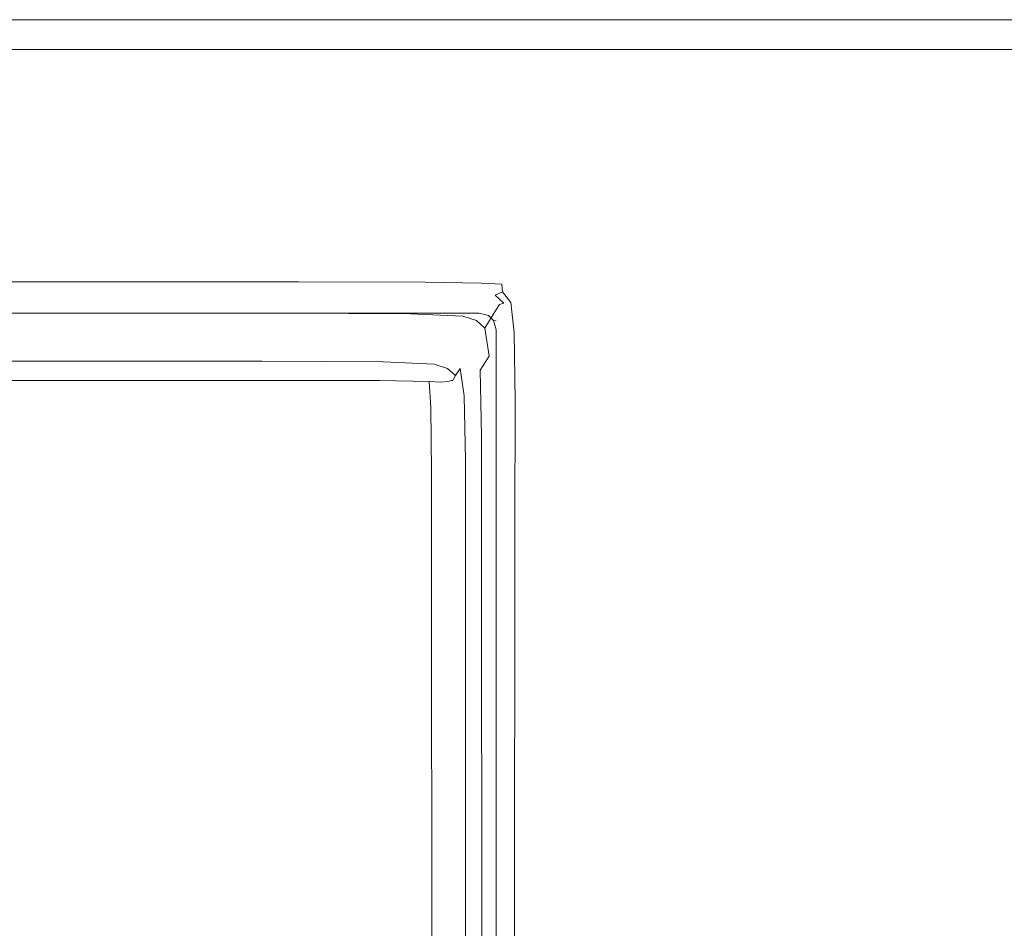
# Model space of a CAD drawing. Extents: x -448 to 352, y -405 to 395.
# Drawn here: x 13 to 92, y 322 to 395 of the extents above; entities that cross this region are included whole.
import ezdxf

# ---------------------------------------------------------------- set-up
doc = ezdxf.new("R2010")
doc.units = 0
doc.header["$LTSCALE"] = 500
doc.header["$MEASUREMENT"] = 0
doc.layers.add('BRODZIK', color=7, linetype='Continuous')
doc.layers.add('ODPLYW', color=7, linetype='Continuous')

msp = doc.modelspace()

# ---------------------------------------------------------------- linework, layer by layer
at = {"layer": 'BRODZIK', "lineweight": 0}
for points, invisible_edges in [([(-141.95, 395.083, -25.174), (339.723, -10.977, -25.174), (-350.5, 394.92, -25.174), (-141.95, 395.083, -25.174)], 15), ([(-350.5, 394.92, -25.174), (339.723, -10.977, -25.174), (-42.029, -392.728, -25.174), (-350.5, 394.92, -25.174)], 15), ([(-113.423, 395.083, -25.174), (339.723, -10.977, -25.174), (-141.95, 395.083, -25.174), (-113.423, 395.083, -25.174)], 11), ([(339.723, -10.977, -25.174), (-113.423, 395.083, -25.174), (-12.753, 395.083, -25.174), (339.723, -10.977, -25.174)], 13), ([(-12.753, 395.016, -3.378), (17.103, 395.016, -3.378), (17.103, 395.083, -13.924), (-12.753, 395.083, -13.924)], 15), ([(-12.753, 395.083, -13.924), (17.103, 395.083, -13.924), (17.103, 395.083, -25.174), (-12.753, 395.083, -25.174)], 11), ([(339.723, -10.977, -25.174), (-12.753, 395.083, -25.174), (17.103, 395.083, -25.174), (339.723, -10.977, -25.174)], 15), ([(-12.753, 395.016, -3.378), (-12.752, 394.815, 5.763), (17.103, 394.815, 5.763), (17.103, 395.016, -3.378)], 15), ([(-12.752, 394.815, 5.763), (-12.751, 394.413, 12.794), (17.104, 394.413, 12.794), (17.103, 394.815, 5.763)], 15), ([(35.736, 395.016, -3.378), (35.735, 395.083, -13.924), (17.103, 395.083, -13.924), (17.103, 395.016, -3.378)], 15), ([(35.735, 395.083, -13.924), (35.735, 395.083, -25.174), (17.103, 395.083, -25.174), (17.103, 395.083, -13.924)], 13), ([(339.723, -10.977, -25.174), (17.103, 395.083, -25.174), (45.924, 395.083, -25.174), (339.723, -10.977, -25.174)], 13), ([(35.736, 395.016, -3.378), (17.103, 395.016, -3.378), (17.103, 394.815, 5.763), (35.736, 394.815, 5.763)], 15), ([(35.736, 394.815, 5.763), (17.103, 394.815, 5.763), (17.104, 394.413, 12.794), (35.737, 394.413, 12.794)], 15), ([(45.924, 395.016, -3.378), (45.924, 395.083, -13.924), (35.735, 395.083, -13.924), (35.736, 395.016, -3.378)], 15), ([(45.924, 395.083, -13.924), (45.924, 395.083, -25.174), (35.735, 395.083, -25.174), (35.735, 395.083, -13.924)], 13), ([(45.924, 395.083, -25.174), (45.924, 395.083, -25.174), (35.735, 395.083, -25.174)], 15), ([(45.924, 395.016, -3.378), (35.736, 395.016, -3.378), (35.736, 394.815, 5.763), (45.924, 394.815, 5.763)], 15), ([(45.924, 394.815, 5.763), (35.736, 394.815, 5.763), (35.737, 394.413, 12.794), (45.924, 394.413, 12.794)], 15), ([(45.924, 395.016, -3.378), (50.446, 395.016, -3.378), (50.446, 395.083, -13.924), (45.924, 395.083, -13.924)], 15), ([(45.924, 395.083, -13.924), (50.446, 395.083, -13.924), (50.446, 395.083, -25.174), (45.924, 395.083, -25.174)], 11), ([(339.723, -10.977, -25.174), (45.924, 395.083, -25.174), (52.08, 395.083, -25.174), (339.723, -10.977, -25.174)], 13), ([(45.924, 395.016, -3.378), (45.924, 394.815, 5.763), (50.446, 394.815, 5.763), (50.446, 395.016, -3.378)], 15), ([(45.924, 394.815, 5.763), (45.924, 394.413, 12.794), (50.446, 394.413, 12.794), (50.446, 394.815, 5.763)], 15), ([(50.446, 395.016, -3.378), (52.08, 395.016, -3.378), (52.08, 395.083, -13.924), (50.446, 395.083, -13.924)], 15), ([(50.446, 395.083, -13.924), (52.08, 395.083, -13.924), (52.08, 395.083, -25.174), (50.446, 395.083, -25.174)], 11), ([(52.08, 395.083, -25.174), (52.08, 395.083, -25.174), (50.446, 395.083, -25.174)], 15), ([(50.446, 395.016, -3.378), (50.446, 394.815, 5.763), (52.08, 394.815, 5.763), (52.08, 395.016, -3.378)], 15), ([(50.446, 394.815, 5.763), (50.446, 394.413, 12.794), (52.08, 394.413, 12.794), (52.08, 394.815, 5.763)], 15), ([(53.606, 395.016, -3.378), (53.606, 395.083, -13.924), (52.08, 395.083, -13.924), (52.08, 395.016, -3.378)], 15), ([(53.606, 395.083, -13.924), (53.606, 395.083, -25.174), (52.08, 395.083, -25.174), (52.08, 395.083, -13.924)], 13), ([(201.103, 395.042, -25.174), (52.08, 395.083, -25.174), (53.606, 395.083, -25.174), (201.103, 395.042, -25.174)], 15), ([(339.723, -10.977, -25.174), (52.08, 395.083, -25.174), (201.103, 395.042, -25.174), (339.723, -10.977, -25.174)], 15), ([(53.606, 395.016, -3.378), (52.08, 395.016, -3.378), (52.08, 394.815, 5.763), (53.605, 394.815, 5.763)], 15), ([(53.605, 394.815, 5.763), (52.08, 394.815, 5.763), (52.08, 394.413, 12.794), (53.604, 394.413, 12.794)], 15), ([(59.44, 394.815, 5.763), (53.605, 394.815, 5.763), (53.604, 394.413, 12.794), (59.436, 394.413, 12.794)], 15), ([(59.442, 395.016, -3.378), (53.606, 395.016, -3.378), (53.605, 394.815, 5.763), (59.44, 394.815, 5.763)], 15), ([(59.442, 395.016, -3.378), (59.443, 395.083, -13.924), (53.606, 395.083, -13.924), (53.606, 395.016, -3.378)], 15), ([(59.443, 395.083, -13.924), (59.443, 395.083, -25.174), (53.606, 395.083, -25.174), (53.606, 395.083, -13.924)], 13), ([(201.103, 395.042, -25.174), (53.606, 395.083, -25.174), (74.012, 395.083, -25.174), (201.103, 395.042, -25.174)], 13), ([(59.44, 394.815, 5.763), (59.436, 394.413, 12.794), (73.99, 394.413, 12.794), (74.003, 394.815, 5.763)], 15), ([(59.442, 395.016, -3.378), (59.44, 394.815, 5.763), (74.003, 394.815, 5.763), (74.009, 395.016, -3.378)], 15), ([(59.442, 395.016, -3.378), (74.009, 395.016, -3.378), (74.012, 395.083, -13.924), (59.443, 395.083, -13.924)], 15), ([(59.443, 395.083, -13.924), (74.012, 395.083, -13.924), (74.012, 395.083, -25.174), (59.443, 395.083, -25.174)], 11), ([(74.012, 395.083, -25.174), (74.012, 395.083, -25.174), (59.443, 395.083, -25.174)], 15), ([(74.003, 394.815, 5.763), (73.99, 394.413, 12.794), (101.682, 394.413, 12.794), (101.712, 394.815, 5.763)], 15), ([(74.009, 395.016, -3.378), (74.003, 394.815, 5.763), (101.712, 394.815, 5.763), (101.727, 395.016, -3.378)], 15), ([(74.009, 395.016, -3.378), (101.727, 395.016, -3.378), (101.732, 395.083, -13.924), (74.012, 395.083, -13.924)], 15), ([(74.012, 395.083, -13.924), (101.732, 395.083, -13.924), (101.732, 395.083, -25.174), (74.012, 395.083, -25.174)], 11), ([(201.103, 395.042, -25.174), (74.012, 395.083, -25.174), (101.732, 395.083, -25.174), (201.103, 395.042, -25.174)], 15), ([(-12.749, 393.742, 17.013), (17.106, 393.742, 17.013), (17.104, 394.413, 12.794), (-12.751, 394.413, 12.794)], 15), ([(-12.746, 392.696, 19.122), (17.108, 392.696, 19.122), (17.106, 393.742, 17.013), (-12.749, 393.742, 17.013)], 14), ([(35.738, 393.742, 17.013), (35.737, 394.413, 12.794), (17.104, 394.413, 12.794), (17.106, 393.742, 17.013)], 15), ([(35.74, 392.696, 19.122), (35.738, 393.742, 17.013), (17.106, 393.742, 17.013), (17.108, 392.696, 19.122)], 7), ([(45.925, 393.742, 17.013), (45.924, 394.413, 12.794), (35.737, 394.413, 12.794), (35.738, 393.742, 17.013)], 15), ([(45.926, 392.696, 19.122), (45.925, 393.742, 17.013), (35.738, 393.742, 17.013), (35.74, 392.696, 19.122)], 7), ([(45.925, 393.742, 17.013), (50.446, 393.742, 17.013), (50.446, 394.413, 12.794), (45.924, 394.413, 12.794)], 15), ([(45.926, 392.696, 19.122), (50.446, 392.696, 19.122), (50.446, 393.742, 17.013), (45.925, 393.742, 17.013)], 14), ([(50.446, 393.742, 17.013), (52.079, 393.742, 17.013), (52.08, 394.413, 12.794), (50.446, 394.413, 12.794)], 15), ([(50.446, 392.696, 19.122), (52.078, 392.696, 19.122), (52.079, 393.742, 17.013), (50.446, 393.742, 17.013)], 14), ([(53.6, 392.696, 19.122), (53.603, 393.742, 17.013), (52.079, 393.742, 17.013), (52.078, 392.696, 19.122)], 7), ([(53.603, 393.742, 17.013), (53.604, 394.413, 12.794), (52.08, 394.413, 12.794), (52.079, 393.742, 17.013)], 15), ([(59.417, 392.696, 19.122), (59.428, 393.742, 17.013), (53.603, 393.742, 17.013), (53.6, 392.696, 19.122)], 7), ([(59.428, 393.742, 17.013), (59.436, 394.413, 12.794), (53.604, 394.413, 12.794), (53.603, 393.742, 17.013)], 15), ([(59.417, 392.696, 19.122), (73.934, 392.696, 19.122), (73.968, 393.742, 17.013), (59.428, 393.742, 17.013)], 14), ([(59.428, 393.742, 17.013), (73.968, 393.742, 17.013), (73.99, 394.413, 12.794), (59.436, 394.413, 12.794)], 15), ([(73.934, 392.696, 19.122), (101.555, 392.696, 19.122), (101.632, 393.742, 17.013), (73.968, 393.742, 17.013)], 14), ([(73.968, 393.742, 17.013), (101.632, 393.742, 17.013), (101.682, 394.413, 12.794), (73.99, 394.413, 12.794)], 15), ([(-12.746, 392.696, 19.122), (-12.741, 391.167, 19.826), (17.112, 391.167, 19.826), (17.108, 392.696, 19.122)], 15), ([(35.74, 392.696, 19.122), (17.108, 392.696, 19.122), (17.112, 391.167, 19.826), (35.742, 391.167, 19.826)], 15), ([(45.926, 392.696, 19.122), (35.74, 392.696, 19.122), (35.742, 391.167, 19.826), (45.928, 391.167, 19.826)], 15), ([(45.926, 392.696, 19.122), (45.928, 391.167, 19.826), (50.446, 391.167, 19.826), (50.446, 392.696, 19.122)], 15), ([(50.446, 392.696, 19.122), (50.446, 391.167, 19.826), (52.077, 391.167, 19.826), (52.078, 392.696, 19.122)], 15), ([(53.6, 392.696, 19.122), (52.078, 392.696, 19.122), (52.077, 391.167, 19.826), (53.596, 391.167, 19.826)], 15), ([(59.417, 392.696, 19.122), (53.6, 392.696, 19.122), (53.596, 391.167, 19.826), (59.401, 391.167, 19.826)], 15), ([(59.417, 392.696, 19.122), (59.401, 391.167, 19.826), (73.884, 391.167, 19.826), (73.934, 392.696, 19.122)], 15), ([(73.934, 392.696, 19.122), (73.884, 391.167, 19.826), (101.441, 391.167, 19.826), (101.555, 392.696, 19.122)], 15), ([(-12.741, 391.167, 19.826), (-12.701, 377.444, 19.826), (17.144, 377.444, 19.826), (17.112, 391.167, 19.826)], 15), ([(17.112, 391.167, 19.826), (17.144, 377.444, 19.826), (35.767, 377.444, 19.826), (35.742, 391.167, 19.826)], 15), ([(35.742, 391.167, 19.826), (35.767, 377.444, 19.826), (45.943, 377.444, 19.826), (45.928, 391.167, 19.826)], 15), ([(45.928, 391.167, 19.826), (45.943, 377.444, 19.826), (50.45, 377.444, 19.826), (50.446, 391.167, 19.826)], 15), ([(50.446, 391.167, 19.826), (50.45, 377.444, 19.826), (52.064, 377.444, 19.826), (52.077, 391.167, 19.826)], 15), ([(52.077, 391.167, 19.826), (52.064, 377.444, 19.826), (53.563, 377.444, 19.826), (53.596, 391.167, 19.826)], 15), ([(53.596, 391.167, 19.826), (53.563, 377.444, 19.826), (59.252, 377.444, 19.826), (59.401, 391.167, 19.826)], 15), ([(59.401, 391.167, 19.826), (59.252, 377.444, 19.826), (73.437, 377.444, 19.826), (73.884, 391.167, 19.826)], 15), ([(73.884, 391.167, 19.826), (73.437, 377.444, 19.826), (100.422, 377.444, 19.826), (101.441, 391.167, 19.826)], 15), ([(-12.696, 375.699, 19.826), (17.148, 375.699, 19.826), (17.144, 377.444, 19.826), (-12.701, 377.444, 19.826)], 15), ([(35.77, 375.699, 19.826), (35.767, 377.444, 19.826), (17.144, 377.444, 19.826), (17.148, 375.699, 19.826)], 15), ([(45.945, 375.699, 19.826), (45.943, 377.444, 19.826), (35.767, 377.444, 19.826), (35.77, 375.699, 19.826)], 15), ([(45.945, 375.699, 19.826), (50.45, 375.699, 19.826), (50.45, 377.444, 19.826), (45.943, 377.444, 19.826)], 15), ([(50.45, 375.699, 19.826), (52.062, 375.699, 19.826), (52.064, 377.444, 19.826), (50.45, 377.444, 19.826)], 15), ([(53.559, 375.699, 19.826), (53.563, 377.444, 19.826), (52.064, 377.444, 19.826), (52.062, 375.699, 19.826)], 15), ([(59.234, 375.699, 19.826), (59.252, 377.444, 19.826), (53.563, 377.444, 19.826), (53.559, 375.699, 19.826)], 15), ([(59.234, 375.699, 19.826), (73.38, 375.699, 19.826), (73.437, 377.444, 19.826), (59.252, 377.444, 19.826)], 15), ([(73.38, 375.699, 19.826), (100.292, 375.699, 19.826), (100.422, 377.444, 19.826), (73.437, 377.444, 19.826)], 15), ([(-12.693, 374.619, 19.745), (17.151, 374.619, 19.745), (17.148, 375.699, 19.826), (-12.696, 375.699, 19.826)], 15), ([(35.771, 374.619, 19.745), (35.77, 375.699, 19.826), (17.148, 375.699, 19.826), (17.151, 374.619, 19.745)], 15), ([(45.947, 374.613, 19.748), (45.945, 375.699, 19.826), (35.77, 375.699, 19.826), (35.771, 374.619, 19.745)], 15), ([(45.947, 374.613, 19.748), (50.455, 374.594, 19.759), (50.45, 375.699, 19.826), (45.945, 375.699, 19.826)], 15), ([(50.455, 374.594, 19.759), (52.069, 374.574, 19.777), (52.062, 375.699, 19.826), (50.45, 375.699, 19.826)], 15), ([(53.562, 374.564, 19.8), (53.559, 375.699, 19.826), (52.062, 375.699, 19.826), (52.069, 374.574, 19.777)], 15), ([(59.223, 374.56, 19.819), (59.234, 375.699, 19.826), (53.559, 375.699, 19.826), (53.562, 374.564, 19.8)], 15), ([(59.223, 374.56, 19.819), (73.343, 374.558, 19.826), (73.38, 375.699, 19.826), (59.234, 375.699, 19.826)], 15), ([(73.343, 374.558, 19.826), (100.207, 374.558, 19.826), (100.292, 375.699, 19.826), (73.38, 375.699, 19.826)], 15), ([(-12.693, 374.619, 19.745), (-12.691, 374.023, 19.502), (17.152, 374.023, 19.502), (17.151, 374.619, 19.745)], 13), ([(-12.691, 374.023, 19.502), (-12.69, 373.728, 19.016), (17.153, 373.728, 19.016), (17.152, 374.023, 19.502)], 15), ([(35.771, 374.619, 19.745), (17.151, 374.619, 19.745), (17.152, 374.023, 19.502), (35.773, 374.023, 19.502)], 11), ([(35.773, 374.023, 19.502), (17.152, 374.023, 19.502), (17.153, 373.728, 19.016), (35.773, 373.728, 19.016)], 15), ([(45.947, 374.613, 19.748), (35.771, 374.619, 19.745), (35.773, 374.023, 19.502), (45.952, 373.999, 19.516)], 11), ([(45.952, 373.999, 19.516), (35.773, 374.023, 19.502), (35.773, 373.728, 19.016), (45.944, 373.684, 19.038)], 15), ([(45.952, 373.999, 19.516), (45.944, 373.684, 19.038), (50.441, 373.549, 19.103), (50.471, 373.924, 19.56)], 15), ([(45.947, 374.613, 19.748), (45.952, 373.999, 19.516), (50.471, 373.924, 19.56), (50.455, 374.594, 19.759)], 13), ([(50.471, 373.924, 19.56), (50.441, 373.549, 19.103), (52.152, 373.218, 19.271), (52.092, 373.844, 19.63)], 15), ([(50.455, 374.594, 19.759), (50.471, 373.924, 19.56), (52.092, 373.844, 19.63), (52.069, 374.574, 19.777)], 13), ([(53.562, 374.564, 19.8), (52.069, 374.574, 19.777), (52.092, 373.844, 19.63), (53.575, 373.802, 19.722)], 15), ([(59.223, 374.56, 19.819), (53.562, 374.564, 19.8), (53.575, 373.802, 19.722), (59.218, 373.785, 19.8)], 15), ([(59.223, 374.56, 19.819), (59.218, 373.785, 19.8), (73.317, 373.78, 19.826), (73.343, 374.558, 19.826)], 15), ([(73.343, 374.558, 19.826), (73.317, 373.78, 19.826), (100.149, 373.78, 19.826), (100.207, 374.558, 19.826)], 15), ([(-12.689, 373.433, 15.255), (-12.772, 373.047, 3.558), (17, 373.047, 3.558), (17.154, 373.433, 15.255)], 15), ([(-12.69, 373.551, 18.206), (17.153, 373.551, 18.206), (17.153, 373.728, 19.016), (-12.69, 373.728, 19.016)], 15), ([(-12.689, 373.463, 16.983), (17.154, 373.463, 16.983), (17.153, 373.551, 18.206), (-12.69, 373.551, 18.206)], 15), ([(-12.689, 373.463, 16.983), (-12.689, 373.433, 15.255), (17.154, 373.433, 15.255), (17.154, 373.463, 16.983)], 15), ([(17.154, 373.433, 15.255), (17, 373.047, 3.558), (35.577, 373.047, 3.558), (35.774, 373.433, 15.255)], 15), ([(35.773, 373.551, 18.206), (35.773, 373.728, 19.016), (17.153, 373.728, 19.016), (17.153, 373.551, 18.206)], 15), ([(35.774, 373.463, 16.983), (35.773, 373.551, 18.206), (17.153, 373.551, 18.206), (17.154, 373.463, 16.983)], 15), ([(35.774, 373.463, 16.983), (17.154, 373.463, 16.983), (17.154, 373.433, 15.255), (35.774, 373.433, 15.255)], 15), ([(35.774, 373.433, 15.255), (35.577, 373.047, 3.558), (45.644, 372.987, 3.558), (45.865, 373.372, 15.255)], 15), ([(45.911, 373.496, 18.221), (45.944, 373.684, 19.038), (35.773, 373.728, 19.016), (35.773, 373.551, 18.206)], 15), ([(45.876, 373.403, 16.986), (45.911, 373.496, 18.221), (35.773, 373.551, 18.206), (35.774, 373.463, 16.983)], 15), ([(45.876, 373.403, 16.986), (35.774, 373.463, 16.983), (35.774, 373.433, 15.255), (45.865, 373.372, 15.255)], 15), ([(45.865, 373.372, 15.255), (45.644, 372.987, 3.558), (49.89, 372.804, 3.558), (50.121, 373.19, 15.255)], 15), ([(45.876, 373.403, 16.986), (45.865, 373.372, 15.255), (50.121, 373.19, 15.255), (50.167, 373.225, 16.997)], 15), ([(45.876, 373.403, 16.986), (50.167, 373.225, 16.997), (50.307, 373.33, 18.265), (45.911, 373.496, 18.221)], 15), ([(45.911, 373.496, 18.221), (50.307, 373.33, 18.265), (50.441, 373.549, 19.103), (45.944, 373.684, 19.038)], 15), ([(50.121, 373.19, 15.255), (49.89, 372.804, 3.558), (51.004, 372.44, 3.558), (51.237, 372.824, 15.255)], 15), ([(50.167, 373.225, 16.997), (50.121, 373.19, 15.255), (51.237, 372.824, 15.255), (51.317, 372.858, 17.005)], 15), ([(50.167, 373.225, 16.997), (51.317, 372.858, 17.005), (51.556, 372.961, 18.294), (50.307, 373.33, 18.265)], 15), ([(50.307, 373.33, 18.265), (51.556, 372.961, 18.294), (52.152, 373.218, 19.271), (50.441, 373.549, 19.103)], 15), ([(52.256, 372.296, 18.265), (52.816, 372.352, 19.103), (52.152, 373.218, 19.271), (51.556, 372.961, 18.294)], 9), ([(53.575, 373.802, 19.722), (52.092, 373.844, 19.63), (52.152, 373.218, 19.271), (53.64, 373.153, 19.63)], 13), ([(53.795, 372.355, 19.56), (53.64, 373.153, 19.63), (52.152, 373.218, 19.271), (52.816, 372.352, 19.103)], 15), ([(59.218, 373.785, 19.8), (53.575, 373.802, 19.722), (53.64, 373.153, 19.63), (59.228, 373.127, 19.777)], 15), ([(59.258, 372.338, 19.759), (59.228, 373.127, 19.777), (53.64, 373.153, 19.63), (53.795, 372.355, 19.56)], 15), ([(59.218, 373.785, 19.8), (59.228, 373.127, 19.777), (73.296, 373.119, 19.826), (73.317, 373.78, 19.826)], 15), ([(59.258, 372.338, 19.759), (73.27, 372.332, 19.826), (73.296, 373.119, 19.826), (59.228, 373.127, 19.777)], 15), ([(73.27, 372.332, 19.826), (100.042, 372.332, 19.826), (100.1, 373.119, 19.826), (73.296, 373.119, 19.826)], 15), ([(73.317, 373.78, 19.826), (73.296, 373.119, 19.826), (100.1, 373.119, 19.826), (100.149, 373.78, 19.826)], 15), ([(-13.104, 371.503, -0.473), (16.388, 371.503, -0.473), (16.771, 372.468, 1.038), (-12.897, 372.468, 1.038)], 15), ([(-12.772, 373.047, 3.558), (-12.897, 372.468, 1.038), (16.771, 372.468, 1.038), (17, 373.047, 3.558)], 15), ([(34.789, 371.503, -0.473), (35.281, 372.468, 1.038), (16.771, 372.468, 1.038), (16.388, 371.503, -0.473)], 15), ([(35.577, 373.047, 3.558), (17, 373.047, 3.558), (16.771, 372.468, 1.038), (35.281, 372.468, 1.038)], 15), ([(44.762, 371.443, -0.473), (45.313, 372.408, 1.038), (35.281, 372.468, 1.038), (34.789, 371.503, -0.473)], 15), ([(45.644, 372.987, 3.558), (35.577, 373.047, 3.558), (35.281, 372.468, 1.038), (45.313, 372.408, 1.038)], 15), ([(44.762, 371.443, -0.473), (48.969, 371.264, -0.473), (49.545, 372.227, 1.038), (45.313, 372.408, 1.038)], 15), ([(45.644, 372.987, 3.558), (45.313, 372.408, 1.038), (49.545, 372.227, 1.038), (49.89, 372.804, 3.558)], 15), ([(49.89, 372.804, 3.558), (49.545, 372.227, 1.038), (50.654, 371.864, 1.038), (51.004, 372.44, 3.558)], 15), ([(51.672, 371.833, 3.558), (51.004, 372.44, 3.558), (50.654, 371.864, 1.038), (51.32, 371.26, 1.038)], 15), ([(51.237, 372.824, 15.255), (51.004, 372.44, 3.558), (51.672, 371.833, 3.558), (51.906, 372.214, 15.255)], 11), ([(51.994, 372.235, 16.997), (51.317, 372.858, 17.005), (51.237, 372.824, 15.255), (51.906, 372.214, 15.255)], 15), ([(51.994, 372.235, 16.997), (52.256, 372.296, 18.265), (51.556, 372.961, 18.294), (51.317, 372.858, 17.005)], 13), ([(52.574, 369.933, 18.221), (53.082, 369.947, 19.038), (52.816, 372.352, 19.103), (52.256, 372.296, 18.265)], 13), ([(53.94, 369.948, 19.516), (53.795, 372.355, 19.56), (52.816, 372.352, 19.103), (53.082, 369.947, 19.038)], 15), ([(59.27, 369.944, 19.748), (59.258, 372.338, 19.759), (53.795, 372.355, 19.56), (53.94, 369.948, 19.516)], 15), ([(59.27, 369.944, 19.748), (73.192, 369.942, 19.826), (73.27, 372.332, 19.826), (59.258, 372.338, 19.759)], 15), ([(73.192, 369.942, 19.826), (99.864, 369.942, 19.826), (100.042, 372.332, 19.826), (73.27, 372.332, 19.826)], 15), ([(48.969, 371.264, -0.473), (50.072, 370.905, -0.473), (50.654, 371.864, 1.038), (49.545, 372.227, 1.038)], 15), ([(50.734, 370.307, -0.473), (51.32, 371.26, 1.038), (50.654, 371.864, 1.038), (50.072, 370.905, -0.473)], 15), ([(52.006, 369.54, 3.558), (51.672, 371.833, 3.558), (51.32, 371.26, 1.038), (51.653, 368.98, 1.038)], 13), ([(51.906, 372.214, 15.255), (51.672, 371.833, 3.558), (52.006, 369.54, 3.558), (52.241, 369.913, 15.255)], 15), ([(52.324, 369.918, 16.986), (51.994, 372.235, 16.997), (51.906, 372.214, 15.255), (52.241, 369.913, 15.255)], 13), ([(52.324, 369.918, 16.986), (52.574, 369.933, 18.221), (52.256, 372.296, 18.265), (51.994, 372.235, 16.997)], 11), ([(-13.353, 370.345, -1.287), (15.928, 370.345, -1.287), (16.388, 371.503, -0.473), (-13.104, 371.503, -0.473)], 11), ([(34.198, 370.345, -1.287), (34.789, 371.503, -0.473), (16.388, 371.503, -0.473), (15.928, 370.345, -1.287)], 13), ([(44.1, 370.286, -1.287), (44.762, 371.443, -0.473), (34.789, 371.503, -0.473), (34.198, 370.345, -1.287)], 13), ([(44.1, 370.286, -1.287), (48.277, 370.108, -1.287), (48.969, 371.264, -0.473), (44.762, 371.443, -0.473)], 11), ([(48.277, 370.108, -1.287), (49.373, 369.753, -1.287), (50.072, 370.905, -0.473), (48.969, 371.264, -0.473)], 11), ([(50.03, 369.162, -1.287), (50.734, 370.307, -0.473), (50.072, 370.905, -0.473), (49.373, 369.753, -1.287)], 13), ([(51.065, 368.047, -0.473), (51.653, 368.98, 1.038), (51.32, 371.26, 1.038), (50.734, 370.307, -0.473)], 11), ([(-13.353, 370.345, -1.287), (-13.602, 369.186, -1.712), (15.469, 369.186, -1.712), (15.928, 370.345, -1.287)], 15), ([(34.198, 370.345, -1.287), (15.928, 370.345, -1.287), (15.469, 369.186, -1.712), (33.608, 369.186, -1.712)], 15), ([(44.1, 370.286, -1.287), (34.198, 370.345, -1.287), (33.608, 369.186, -1.712), (43.438, 369.128, -1.712)], 15), ([(44.1, 370.286, -1.287), (43.438, 369.128, -1.712), (47.586, 368.953, -1.712), (48.277, 370.108, -1.287)], 15), ([(48.277, 370.108, -1.287), (47.586, 368.953, -1.712), (48.673, 368.602, -1.712), (49.373, 369.753, -1.287)], 15), ([(50.359, 366.928, -1.287), (51.065, 368.047, -0.473), (50.734, 370.307, -0.473), (50.03, 369.162, -1.287)], 13), ([(-13.602, 369.186, -1.712), (-13.809, 368.221, -2.058), (15.086, 368.221, -2.058), (15.469, 369.186, -1.712)], 15), ([(33.608, 369.186, -1.712), (15.469, 369.186, -1.712), (15.086, 368.221, -2.058), (33.115, 368.221, -2.058)], 15), ([(43.438, 369.128, -1.712), (33.608, 369.186, -1.712), (33.115, 368.221, -2.058), (42.887, 368.163, -2.058)], 15), ([(50.03, 369.162, -1.287), (49.373, 369.753, -1.287), (48.673, 368.602, -1.712), (49.326, 368.017, -1.712)], 15), ([(50.359, 366.928, -1.287), (50.03, 369.162, -1.287), (49.326, 368.017, -1.712), (49.653, 365.809, -1.712)], 15), ([(52.006, 369.54, 3.558), (51.653, 368.98, 1.038), (51.764, 363.588, 1.038), (52.117, 364.118, 3.558)], 15), ([(52.241, 369.913, 15.255), (52.006, 369.54, 3.558), (52.117, 364.118, 3.558), (52.353, 364.47, 15.255)], 15), ([(52.324, 369.918, 16.986), (52.241, 369.913, 15.255), (52.353, 364.47, 15.255), (52.434, 364.47, 16.983)], 15), ([(52.324, 369.918, 16.986), (52.434, 364.47, 16.983), (52.677, 364.47, 18.206), (52.574, 369.933, 18.221)], 15), ([(52.574, 369.933, 18.221), (52.677, 364.47, 18.206), (53.165, 364.47, 19.016), (53.082, 369.947, 19.038)], 11), ([(53.94, 369.948, 19.516), (53.082, 369.947, 19.038), (53.165, 364.47, 19.016), (53.977, 364.47, 19.502)], 15), ([(59.27, 369.944, 19.748), (53.94, 369.948, 19.516), (53.977, 364.47, 19.502), (59.224, 364.47, 19.745)], 15), ([(59.27, 369.944, 19.748), (59.224, 364.47, 19.745), (73.014, 364.47, 19.826), (73.192, 369.942, 19.826)], 15), ([(73.192, 369.942, 19.826), (73.014, 364.47, 19.826), (99.458, 364.47, 19.826), (99.864, 369.942, 19.826)], 15), ([(43.438, 369.128, -1.712), (42.887, 368.163, -2.058), (47.009, 367.99, -2.058), (47.586, 368.953, -1.712)], 15), ([(47.586, 368.953, -1.712), (47.009, 367.99, -2.058), (48.091, 367.642, -2.058), (48.673, 368.602, -1.712)], 15), ([(49.326, 368.017, -1.712), (48.673, 368.602, -1.712), (48.091, 367.642, -2.058), (48.74, 367.063, -2.058)], 15), ([(51.065, 368.047, -0.473), (51.176, 362.706, -0.473), (51.764, 363.588, 1.038), (51.653, 368.98, 1.038)], 15), ([(-13.996, 367.353, -3.521), (14.742, 367.353, -3.521), (14.856, 367.642, -2.635), (-13.934, 367.642, -2.635)], 11), ([(-13.934, 367.642, -2.635), (14.856, 367.642, -2.635), (15.086, 368.221, -2.058), (-13.809, 368.221, -2.058)], 15), ([(32.672, 367.353, -3.521), (32.82, 367.642, -2.635), (14.856, 367.642, -2.635), (14.742, 367.353, -3.521)], 13), ([(32.82, 367.642, -2.635), (33.115, 368.221, -2.058), (15.086, 368.221, -2.058), (14.856, 367.642, -2.635)], 15), ([(42.391, 367.295, -3.521), (42.556, 367.585, -2.635), (32.82, 367.642, -2.635), (32.672, 367.353, -3.521)], 13), ([(42.556, 367.585, -2.635), (42.887, 368.163, -2.058), (33.115, 368.221, -2.058), (32.82, 367.642, -2.635)], 15), ([(42.391, 367.295, -3.521), (46.491, 367.123, -3.521), (46.664, 367.412, -2.635), (42.556, 367.585, -2.635)], 11), ([(42.556, 367.585, -2.635), (46.664, 367.412, -2.635), (47.009, 367.99, -2.058), (42.887, 368.163, -2.058)], 15), ([(46.664, 367.412, -2.635), (47.741, 367.066, -2.635), (48.091, 367.642, -2.058), (47.009, 367.99, -2.058)], 15), ([(48.388, 366.491, -2.635), (48.74, 367.063, -2.058), (48.091, 367.642, -2.058), (47.741, 367.066, -2.635)], 15), ([(49.653, 365.809, -1.712), (49.326, 368.017, -1.712), (48.74, 367.063, -2.058), (49.065, 364.876, -2.058)], 11), ([(50.359, 366.928, -1.287), (50.469, 361.647, -1.287), (51.176, 362.706, -0.473), (51.065, 368.047, -0.473)], 7), ([(-13.996, 367.353, -3.521), (-14.017, 367.256, -4.791), (14.703, 367.256, -4.791), (14.742, 367.353, -3.521)], 15), ([(-14.016, 367.199, -11.281), (14.703, 367.199, -11.281), (14.703, 367.256, -8.797), (-14.017, 367.256, -8.797)], 15), ([(-14.017, 367.256, -8.797), (14.703, 367.256, -8.797), (14.703, 367.256, -6.524), (-14.017, 367.256, -6.524)], 15), ([(-14.017, 367.256, -4.791), (-14.017, 367.256, -6.524), (14.703, 367.256, -6.524), (14.703, 367.256, -4.791)], 15), ([(-14.016, 367.199, -11.281), (-14.016, 367.027, -13.651), (14.704, 367.027, -13.651), (14.703, 367.199, -11.281)], 15), ([(-14.016, 367.027, -13.651), (-14.015, 366.683, -15.577), (14.704, 366.683, -15.577), (14.704, 367.027, -13.651)], 15), ([(32.672, 367.353, -3.521), (14.742, 367.353, -3.521), (14.703, 367.256, -4.791), (32.623, 367.256, -4.791)], 15), ([(32.623, 367.199, -11.281), (32.623, 367.256, -8.797), (14.703, 367.256, -8.797), (14.703, 367.199, -11.281)], 15), ([(32.623, 367.256, -8.797), (32.623, 367.256, -6.524), (14.703, 367.256, -6.524), (14.703, 367.256, -8.797)], 15), ([(32.623, 367.256, -4.791), (14.703, 367.256, -4.791), (14.703, 367.256, -6.524), (32.623, 367.256, -6.524)], 15), ([(32.623, 367.199, -11.281), (14.703, 367.199, -11.281), (14.704, 367.027, -13.651), (32.624, 367.027, -13.651)], 15), ([(32.624, 367.027, -13.651), (14.704, 367.027, -13.651), (14.704, 366.683, -15.577), (32.624, 366.683, -15.577)], 15), ([(42.391, 367.295, -3.521), (32.672, 367.353, -3.521), (32.623, 367.256, -4.791), (42.336, 367.199, -4.791)], 15), ([(42.325, 367.143, -11.263), (42.336, 367.199, -8.797), (32.623, 367.256, -8.797), (32.623, 367.199, -11.281)], 15), ([(42.336, 367.199, -8.797), (42.336, 367.199, -6.524), (32.623, 367.256, -6.524), (32.623, 367.256, -8.797)], 15), ([(42.336, 367.199, -4.791), (32.623, 367.256, -4.791), (32.623, 367.256, -6.524), (42.336, 367.199, -6.524)], 15), ([(42.325, 367.143, -11.263), (32.623, 367.199, -11.281), (32.624, 367.027, -13.651), (42.294, 366.976, -13.576)], 15), ([(42.294, 366.976, -13.576), (32.624, 367.027, -13.651), (32.624, 366.683, -15.577), (42.274, 366.642, -15.441)], 15), ([(42.294, 366.976, -13.576), (42.274, 366.642, -15.441), (46.183, 366.52, -15.031), (46.266, 366.823, -13.351)], 15), ([(42.325, 367.143, -11.263), (42.294, 366.976, -13.576), (46.266, 366.823, -13.351), (46.391, 366.976, -11.206)], 15), ([(42.325, 367.143, -11.263), (46.391, 366.976, -11.206), (46.433, 367.027, -8.797), (42.336, 367.199, -8.797)], 15), ([(42.391, 367.295, -3.521), (42.336, 367.199, -4.791), (46.433, 367.027, -4.791), (46.491, 367.123, -3.521)], 15), ([(42.336, 367.199, -8.797), (46.433, 367.027, -8.797), (46.433, 367.027, -6.524), (42.336, 367.199, -6.524)], 15), ([(42.336, 367.199, -4.791), (42.336, 367.199, -6.524), (46.433, 367.027, -6.524), (46.433, 367.027, -4.791)], 15), ([(46.266, 366.823, -13.351), (46.183, 366.52, -15.031), (46.895, 366.356, -14.478), (47.204, 366.52, -13.201)], 15), ([(46.391, 366.976, -11.206), (46.266, 366.823, -13.351), (47.204, 366.52, -13.201), (47.432, 366.642, -11.169)], 15), ([(46.391, 366.976, -11.206), (47.432, 366.642, -11.169), (47.508, 366.683, -8.797), (46.433, 367.027, -8.797)], 15), ([(46.491, 367.123, -3.521), (46.433, 367.027, -4.791), (47.508, 366.683, -4.791), (47.566, 366.779, -3.521)], 15), ([(46.433, 367.027, -8.797), (47.508, 366.683, -8.797), (47.508, 366.683, -6.524), (46.433, 367.027, -6.524)], 15), ([(46.433, 367.027, -4.791), (46.433, 367.027, -6.524), (47.508, 366.683, -6.524), (47.508, 366.683, -4.791)], 15), ([(46.491, 367.123, -3.521), (47.566, 366.779, -3.521), (47.741, 367.066, -2.635), (46.664, 367.412, -2.635)], 11), ([(48.212, 366.205, -3.521), (48.388, 366.491, -2.635), (47.741, 367.066, -2.635), (47.566, 366.779, -3.521)], 13), ([(48.712, 364.317, -2.635), (49.065, 364.876, -2.058), (48.74, 367.063, -2.058), (48.388, 366.491, -2.635)], 11), ([(50.359, 366.928, -1.287), (49.653, 365.809, -1.712), (49.763, 360.588, -1.712), (50.469, 361.647, -1.287)], 7), ([(-14.014, 366.109, -16.733), (14.706, 366.109, -16.733), (14.704, 366.683, -15.577), (-14.015, 366.683, -15.577)], 15), ([(-14.008, 363.944, -17.311), (14.71, 363.944, -17.311), (14.706, 366.109, -16.733), (-14.014, 366.109, -16.733)], 11), ([(32.625, 366.109, -16.733), (32.624, 366.683, -15.577), (14.704, 366.683, -15.577), (14.706, 366.109, -16.733)], 15), ([(32.628, 363.944, -17.311), (32.625, 366.109, -16.733), (14.706, 366.109, -16.733), (14.71, 363.944, -17.311)], 13), ([(42.295, 366.087, -16.562), (42.274, 366.642, -15.441), (32.624, 366.683, -15.577), (32.625, 366.109, -16.733)], 15), ([(42.329, 363.938, -17.124), (42.295, 366.087, -16.562), (32.625, 366.109, -16.733), (32.628, 363.944, -17.311)], 13), ([(42.295, 366.087, -16.562), (46.267, 366.02, -16.048), (46.183, 366.52, -15.031), (42.274, 366.642, -15.441)], 15), ([(42.329, 363.938, -17.124), (46.393, 363.921, -16.562), (46.267, 366.02, -16.048), (42.295, 366.087, -16.562)], 9), ([(46.267, 366.02, -16.048), (47.204, 365.975, -15.031), (46.895, 366.356, -14.478), (46.183, 366.52, -15.031)], 15), ([(46.393, 363.921, -16.562), (47.433, 363.91, -15.441), (47.204, 365.975, -15.031), (46.267, 366.02, -16.048)], 11), ([(47.771, 366.02, -13.351), (47.204, 366.52, -13.201), (46.895, 366.356, -14.478), (47.204, 365.975, -15.031)], 15), ([(48.058, 366.087, -11.206), (47.432, 366.642, -11.169), (47.204, 366.52, -13.201), (47.771, 366.02, -13.351)], 15), ([(48.058, 363.921, -13.576), (47.771, 366.02, -13.351), (47.204, 365.975, -15.031), (47.433, 363.91, -15.441)], 13), ([(48.058, 366.087, -11.206), (48.153, 366.109, -8.797), (47.508, 366.683, -8.797), (47.432, 366.642, -11.169)], 15), ([(48.212, 366.205, -3.521), (47.566, 366.779, -3.521), (47.508, 366.683, -4.791), (48.153, 366.109, -4.791)], 15), ([(48.153, 366.109, -4.791), (47.508, 366.683, -4.791), (47.508, 366.683, -6.524), (48.153, 366.109, -6.524)], 15), ([(48.153, 366.109, -8.797), (48.153, 366.109, -6.524), (47.508, 366.683, -6.524), (47.508, 366.683, -8.797)], 15), ([(48.371, 363.938, -11.263), (48.058, 366.087, -11.206), (47.771, 366.02, -13.351), (48.058, 363.921, -13.576)], 13), ([(48.371, 363.938, -11.263), (48.476, 363.944, -8.797), (48.153, 366.109, -8.797), (48.058, 366.087, -11.206)], 11), ([(48.535, 364.037, -3.521), (48.212, 366.205, -3.521), (48.153, 366.109, -4.791), (48.476, 363.944, -4.791)], 13), ([(48.476, 363.944, -4.791), (48.153, 366.109, -4.791), (48.153, 366.109, -6.524), (48.476, 363.944, -6.524)], 13), ([(48.476, 363.944, -8.797), (48.476, 363.944, -6.524), (48.153, 366.109, -6.524), (48.153, 366.109, -8.797)], 11), ([(48.535, 364.037, -3.521), (48.712, 364.317, -2.635), (48.388, 366.491, -2.635), (48.212, 366.205, -3.521)], 11), ([(49.653, 365.809, -1.712), (49.065, 364.876, -2.058), (49.174, 359.706, -2.058), (49.763, 360.588, -1.712)], 13), ([(48.712, 364.317, -2.635), (48.821, 359.176, -2.635), (49.174, 359.706, -2.058), (49.065, 364.876, -2.058)], 15), ([(52.353, 364.47, 15.255), (52.117, 364.118, 3.558), (52.117, 354.123, 3.558), (52.353, 354.439, 15.255)], 15), ([(52.434, 364.47, 16.983), (52.353, 364.47, 15.255), (52.353, 354.439, 15.255), (52.432, 354.439, 16.983)], 15), ([(52.434, 364.47, 16.983), (52.432, 354.439, 16.983), (52.672, 354.439, 18.206), (52.677, 364.47, 18.206)], 15), ([(52.677, 364.47, 18.206), (52.672, 354.439, 18.206), (53.152, 354.439, 19.016), (53.165, 364.47, 19.016)], 11), ([(53.977, 364.47, 19.502), (53.165, 364.47, 19.016), (53.152, 354.439, 19.016), (53.951, 354.439, 19.502)], 15), ([(59.224, 364.47, 19.745), (53.977, 364.47, 19.502), (53.951, 354.439, 19.502), (59.115, 354.439, 19.745)], 15), ([(59.224, 364.47, 19.745), (59.115, 354.439, 19.745), (72.687, 354.439, 19.826), (73.014, 364.47, 19.826)], 15), ([(73.014, 364.47, 19.826), (72.687, 354.439, 19.826), (98.712, 354.439, 19.826), (99.458, 364.47, 19.826)], 15), ([(-14.008, 363.944, -17.311), (-13.995, 358.824, -17.504), (14.72, 358.824, -17.504), (14.71, 363.944, -17.311)], 15), ([(32.628, 363.944, -17.311), (14.71, 363.944, -17.311), (14.72, 358.824, -17.504), (32.636, 358.824, -17.504)], 15), ([(42.329, 363.938, -17.124), (32.628, 363.944, -17.311), (32.636, 358.824, -17.504), (42.344, 358.824, -17.311)], 15), ([(42.329, 363.938, -17.124), (42.344, 358.824, -17.311), (46.438, 358.824, -16.733), (46.393, 363.921, -16.562)], 11), ([(46.393, 363.921, -16.562), (46.438, 358.824, -16.733), (47.511, 358.824, -15.577), (47.433, 363.91, -15.441)], 15), ([(48.058, 363.921, -13.576), (47.433, 363.91, -15.441), (47.511, 358.824, -15.577), (48.154, 358.824, -13.651)], 15), ([(48.371, 363.938, -11.263), (48.058, 363.921, -13.576), (48.154, 358.824, -13.651), (48.476, 358.824, -11.281)], 15), ([(48.371, 363.938, -11.263), (48.476, 358.824, -11.281), (48.583, 358.824, -8.797), (48.476, 363.944, -8.797)], 15), ([(48.535, 364.037, -3.521), (48.476, 363.944, -4.791), (48.584, 358.824, -4.791), (48.644, 358.912, -3.521)], 15), ([(48.476, 363.944, -4.791), (48.476, 363.944, -6.524), (48.584, 358.824, -6.524), (48.584, 358.824, -4.791)], 15), ([(48.476, 363.944, -8.797), (48.583, 358.824, -8.797), (48.584, 358.824, -6.524), (48.476, 363.944, -6.524)], 15), ([(48.535, 364.037, -3.521), (48.644, 358.912, -3.521), (48.821, 359.176, -2.635), (48.712, 364.317, -2.635)], 15), ([(52.117, 364.118, 3.558), (51.764, 363.588, 1.038), (51.765, 353.65, 1.038), (52.117, 354.123, 3.558)], 15), ([(51.176, 362.706, -0.473), (51.177, 352.86, -0.473), (51.765, 353.65, 1.038), (51.764, 363.588, 1.038)], 15), ([(50.469, 361.647, -1.287), (50.471, 351.913, -1.287), (51.177, 352.86, -0.473), (51.176, 362.706, -0.473)], 15), ([(50.469, 361.647, -1.287), (49.763, 360.588, -1.712), (49.765, 350.965, -1.712), (50.471, 351.913, -1.287)], 7), ([(49.763, 360.588, -1.712), (49.174, 359.706, -2.058), (49.177, 350.176, -2.058), (49.765, 350.965, -1.712)], 13), ([(48.821, 359.176, -2.635), (48.823, 349.702, -2.635), (49.177, 350.176, -2.058), (49.174, 359.706, -2.058)], 15), ([(48.644, 358.912, -3.521), (48.584, 358.824, -4.791), (48.585, 349.386, -4.791), (48.645, 349.465, -3.521)], 15), ([(48.644, 358.912, -3.521), (48.645, 349.465, -3.521), (48.823, 349.702, -2.635), (48.821, 359.176, -2.635)], 15), ([(-13.995, 358.824, -17.504), (-13.972, 349.386, -17.504), (14.739, 349.386, -17.504), (14.72, 358.824, -17.504)], 15), ([(32.636, 358.824, -17.504), (14.72, 358.824, -17.504), (14.739, 349.386, -17.504), (32.65, 349.386, -17.504)], 15), ([(42.344, 358.824, -17.311), (32.636, 358.824, -17.504), (32.65, 349.386, -17.504), (42.354, 349.386, -17.311)], 15), ([(42.344, 358.824, -17.311), (42.354, 349.386, -17.311), (46.444, 349.386, -16.733), (46.438, 358.824, -16.733)], 11), ([(46.438, 358.824, -16.733), (46.444, 349.386, -16.733), (47.514, 349.386, -15.577), (47.511, 358.824, -15.577)], 15), ([(48.154, 358.824, -13.651), (47.511, 358.824, -15.577), (47.514, 349.386, -15.577), (48.155, 349.386, -13.651)], 15), ([(48.476, 358.824, -11.281), (48.154, 358.824, -13.651), (48.155, 349.386, -13.651), (48.476, 349.386, -11.281)], 15), ([(48.476, 358.824, -11.281), (48.476, 349.386, -11.281), (48.584, 349.386, -8.797), (48.583, 358.824, -8.797)], 15), ([(48.583, 358.824, -8.797), (48.584, 349.386, -8.797), (48.584, 349.386, -6.524), (48.584, 358.824, -6.524)], 15), ([(48.584, 358.824, -4.791), (48.584, 358.824, -6.524), (48.584, 349.386, -6.524), (48.585, 349.386, -4.791)], 15), ([(52.117, 354.123, 3.558), (52.119, 283.277, 3.558), (52.353, 283.335, 15.255), (52.353, 354.439, 15.255)], 15), ([(52.353, 354.439, 15.255), (52.353, 283.335, 15.255), (52.423, 283.335, 16.983), (52.432, 354.439, 16.983)], 15), ([(52.432, 354.439, 16.983), (52.423, 283.335, 16.983), (52.636, 283.335, 18.206), (52.672, 354.439, 18.206)], 15), ([(52.672, 354.439, 18.206), (52.636, 283.335, 18.206), (53.061, 283.335, 19.016), (53.152, 354.439, 19.016)], 11), ([(53.152, 354.439, 19.016), (53.061, 283.335, 19.016), (53.769, 283.335, 19.502), (53.951, 354.439, 19.502)], 15), ([(53.951, 354.439, 19.502), (53.769, 283.335, 19.502), (58.344, 283.335, 19.745), (59.115, 354.439, 19.745)], 15), ([(59.115, 354.439, 19.745), (58.344, 283.335, 19.745), (70.37, 283.335, 19.826), (72.687, 354.439, 19.826)], 15), ([(72.687, 354.439, 19.826), (70.37, 283.335, 19.826), (93.43, 283.335, 19.826), (98.712, 354.439, 19.826)], 15), ([(51.177, 352.86, -0.473), (51.185, 283.045, -0.473), (51.769, 283.19, 1.038), (51.765, 353.65, 1.038)], 15), ([(51.765, 353.65, 1.038), (51.769, 283.19, 1.038), (52.119, 283.277, 3.558), (52.117, 354.123, 3.558)], 15), ([(50.471, 351.913, -1.287), (50.485, 282.871, -1.287), (51.185, 283.045, -0.473), (51.177, 352.86, -0.473)], 14), ([(49.765, 350.965, -1.712), (49.783, 282.696, -1.712), (50.485, 282.871, -1.287), (50.471, 351.913, -1.287)], 15), ([(49.177, 350.176, -2.058), (49.196, 282.551, -2.058), (49.783, 282.696, -1.712), (49.765, 350.965, -1.712)], 15), ([(48.585, 349.386, -4.791), (48.594, 282.406, -4.791), (48.659, 282.421, -3.521), (48.645, 349.465, -3.521)], 15), ([(48.645, 349.465, -3.521), (48.659, 282.421, -3.521), (48.84, 282.464, -2.635), (48.823, 349.702, -2.635)], 15), ([(48.823, 349.702, -2.635), (48.84, 282.464, -2.635), (49.196, 282.551, -2.058), (49.177, 350.176, -2.058)], 11), ([(-13.972, 349.386, -17.504), (-13.795, 282.406, -17.504), (14.881, 282.406, -17.504), (14.739, 349.386, -17.504)], 15), ([(14.739, 349.386, -17.504), (14.881, 282.406, -17.504), (32.756, 282.406, -17.504), (32.65, 349.386, -17.504)], 15), ([(32.65, 349.386, -17.504), (32.756, 282.406, -17.504), (42.427, 282.406, -17.311), (42.354, 349.386, -17.311)], 15), ([(42.354, 349.386, -17.311), (42.427, 282.406, -17.311), (46.489, 282.406, -16.733), (46.444, 349.386, -16.733)], 15), ([(46.444, 349.386, -16.733), (46.489, 282.406, -16.733), (47.536, 282.406, -15.577), (47.514, 349.386, -15.577)], 14), ([(47.514, 349.386, -15.577), (47.536, 282.406, -15.577), (48.164, 282.406, -13.651), (48.155, 349.386, -13.651)], 15), ([(48.155, 349.386, -13.651), (48.164, 282.406, -13.651), (48.479, 282.406, -11.281), (48.476, 349.386, -11.281)], 15), ([(48.476, 349.386, -11.281), (48.479, 282.406, -11.281), (48.585, 282.406, -8.797), (48.584, 349.386, -8.797)], 15), ([(48.584, 349.386, -6.524), (48.589, 282.406, -6.524), (48.594, 282.406, -4.791), (48.585, 349.386, -4.791)], 15), ([(48.584, 349.386, -8.797), (48.585, 282.406, -8.797), (48.589, 282.406, -6.524), (48.584, 349.386, -6.524)], 15)]:
    msp.add_3dface(points, dxfattribs=dict(at, invisible_edges=invisible_edges))
at = {"layer": 'ODPLYW', "lineweight": 0}
for points, invisible_edges in [([(50.271, 371.722, 17.249), (50.271, 371.722, 1.213), (-145.885, 371.722, 1.213), (-145.885, 371.722, 17.249)], 15), ([(-145.884, 371.514, 18.024), (50.271, 371.514, 18.024), (50.271, 371.722, 17.249), (-145.885, 371.722, 17.249)], 15), ([(-145.885, 371.722, 1.213), (50.271, 371.722, 1.213), (50.271, 371.514, 0.438), (-145.884, 371.514, 0.438)], 11), ([(50.271, 371.722, 17.249), (50.271, 371.514, 18.024), (51.027, 371.313, 17.991), (51.06, 371.514, 17.249)], 13), ([(50.271, 371.722, 1.213), (51.06, 371.514, 1.213), (51.027, 371.313, 0.471), (50.271, 371.514, 0.438)], 15), ([(51.06, 371.514, 17.249), (51.06, 371.514, 1.213), (50.271, 371.722, 1.213), (50.271, 371.722, 17.249)], 15), ([(-145.883, 370.944, 18.594), (50.271, 370.944, 18.594), (50.271, 371.514, 18.024), (-145.884, 371.514, 18.024)], 11), ([(-145.884, 371.514, 0.438), (50.271, 371.514, 0.438), (50.271, 370.944, -0.132), (-145.883, 370.944, -0.132)], 15), ([(-145.881, 370.169, 18.801), (50.271, 370.169, 18.801), (50.271, 370.944, 18.594), (-145.883, 370.944, 18.594)], 15), ([(-145.883, 370.944, -0.132), (50.271, 370.944, -0.132), (50.271, 370.169, -0.339), (-145.881, 370.169, -0.339)], 15), ([(50.271, 371.514, 18.024), (50.271, 370.944, 18.594), (51.027, 370.912, 18.392), (51.027, 371.313, 17.991)], 15), ([(50.271, 370.944, -0.132), (50.271, 371.514, 0.438), (51.027, 371.313, 0.471), (51.027, 370.912, 0.07)], 13), ([(50.271, 370.169, 18.801), (51.06, 370.169, 18.594), (51.027, 370.912, 18.392), (50.271, 370.944, 18.594)], 15), ([(50.271, 370.169, -0.339), (50.271, 370.944, -0.132), (51.027, 370.912, 0.07), (51.06, 370.169, -0.132)], 15), ([(51.641, 370.944, 17.249), (51.06, 371.514, 17.249), (51.027, 371.313, 17.991), (51.436, 370.912, 17.991)], 11), ([(51.06, 371.514, 1.213), (51.641, 370.944, 1.213), (51.436, 370.912, 0.471), (51.027, 371.313, 0.471)], 9), ([(51.027, 371.313, 17.991), (51.027, 370.912, 18.392), (51.436, 370.912, 17.991), (51.027, 371.313, 17.991)], 15), ([(51.436, 370.912, 0.471), (51.027, 370.912, 0.07), (51.027, 371.313, 0.471), (51.436, 370.912, 0.471)], 15), ([(51.06, 370.169, 18.594), (51.641, 370.169, 18.024), (51.436, 370.912, 17.991), (51.027, 370.912, 18.392)], 13), ([(51.641, 370.169, 0.438), (51.06, 370.169, -0.132), (51.027, 370.912, 0.07), (51.436, 370.912, 0.471)], 15), ([(51.641, 370.944, 17.249), (51.641, 370.944, 1.213), (51.06, 371.514, 1.213), (51.06, 371.514, 17.249)], 15), ([(51.852, 370.169, 17.249), (51.641, 370.944, 17.249), (51.436, 370.912, 17.991), (51.641, 370.169, 18.024)], 13), ([(51.852, 370.169, 1.213), (51.641, 370.169, 0.438), (51.436, 370.912, 0.471), (51.641, 370.944, 1.213)], 13), ([(51.852, 370.169, 17.249), (51.852, 370.169, 1.213), (51.641, 370.944, 1.213), (51.641, 370.944, 17.249)], 11), ([(-145.604, 262.466, -0.339), (-145.881, 370.169, -0.339), (50.271, 370.169, -0.339), (50.271, 262.466, -0.339)], 15), ([(-145.604, 262.466, 18.801), (50.271, 262.466, 18.801), (50.271, 370.169, 18.801), (-145.881, 370.169, 18.801)], 15), ([(50.271, 370.169, 18.801), (50.271, 262.466, 18.801), (51.06, 262.466, 18.594), (51.06, 370.169, 18.594)], 15), ([(51.06, 370.169, -0.132), (51.06, 262.466, -0.132), (50.271, 262.466, -0.339), (50.271, 370.169, -0.339)], 15), ([(51.06, 370.169, 18.594), (51.06, 262.466, 18.594), (51.641, 262.466, 18.024), (51.641, 370.169, 18.024)], 11), ([(51.641, 370.169, 0.438), (51.641, 262.466, 0.438), (51.06, 262.466, -0.132), (51.06, 370.169, -0.132)], 15), ([(51.852, 262.466, 17.249), (51.852, 370.169, 17.249), (51.641, 370.169, 18.024), (51.641, 262.466, 18.024)], 15), ([(51.852, 370.169, 1.213), (51.852, 262.466, 1.213), (51.641, 262.466, 0.438), (51.641, 370.169, 0.438)], 11), ([(51.852, 262.466, 17.249), (51.852, 262.466, 1.213), (51.852, 370.169, 1.213), (51.852, 370.169, 17.249)], 15)]:
    msp.add_3dface(points, dxfattribs=dict(at, invisible_edges=invisible_edges))

doc.saveas('drawing.dxf')
